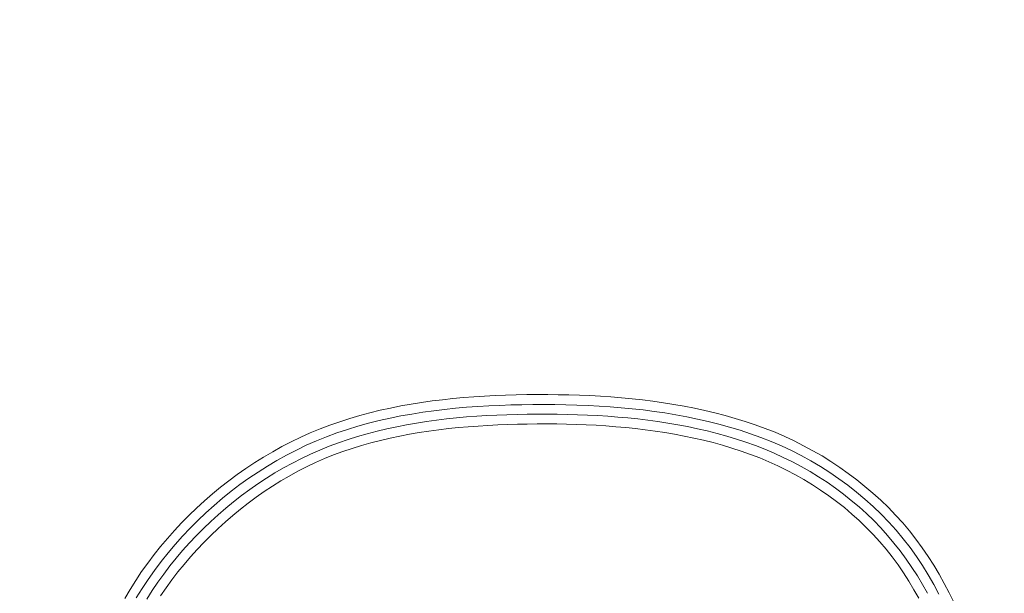
# Model space of a CAD drawing. Units: inches. Extents: x -203 to 206, y 0 to 226.
# Drawn here: x -152 to -150, y 61 to 62 of the extents above; entities that cross this region are included whole.
import ezdxf

# ---------------------------------------------------------------- set-up
doc = ezdxf.new("R2010")
doc.units = ezdxf.units.IN
doc.header["$MEASUREMENT"] = 0
doc.header["$PDMODE"] = 2
doc.header["$PDSIZE"] = 0.03
doc.layers.add('Unnamed [1]', color=7, linetype='Continuous', lineweight=0)
doc.styles.add('CK_TEXT_STYLE_0003', font='times.ttf', dxfattribs={"width": 0.75, "height": 4})
doc.styles.add('CK_TEXT_STYLE_0004', font='txt', dxfattribs={"width": 0.75, "height": 4})
doc.dimstyles.new('KEYCREATOR_DIMSTYLE', dxfattribs={"dimtxt": 4, "dimasz": 4, "dimexe": 1, "dimexo": 1, "dimgap": 1, "dimtad": 0, "dimtih": 1, "dimtoh": 1, "dimdec": 6, "dimzin": 4, "dimdsep": 46, "dimlunit": 5, "dimtxsty": 'CK_TEXT_STYLE_0003', "dimsah": 1, "dimcen": 0, "dimadec": 0, "dimazin": 0, "dimtfac": 1, "dimtdec": 6, "dimtofl": 0, "dimtmove": 0, "dimatfit": 3, "dimfxl": 1, "dimfrac": 2, "dimtolj": 1, "dimtzin": 0, "dimarcsym": 0})

# ---------------------------------------------------------------- blocks, each defined once
blk = doc.blocks.new('*D3')
at = {"layer": 'Defpoints', "color": 0}
for p in [(-164.1189, 99.6033), (-127.2728, 0), (-107.2667, 0)]:
    blk.add_point(p, dxfattribs=at)
at = {"layer": 'Unnamed [1]', "color": 18, "lineweight": -2, "true_color": 0x000000}
for p, q in [((-163.1189, 99.6033), (-106.2667, 99.6033)), ((-107.2667, 95.6033), (-107.2667, 54.669)), ((-107.2667, 4), (-107.2667, 42.1809)), ((-126.2728, 0), (-106.2667, 0))]:
    blk.add_line(p, q, dxfattribs=at)
at = {"layer": 'Unnamed [1]', "color": 18, "true_color": 0x000000}
for points in [[(-106.6001, 95.6033), (-107.9334, 95.6033), (-107.2667, 99.6033)], [(-107.9334, 4), (-106.6001, 4), (-107.2667, 0)]]:
    blk.add_solid(points, dxfattribs=at)
at = {"layer": 'Unnamed [1]', "color": 18, "lineweight": 0, "true_color": 0x000000, "insert": (-107.2667, 48.425), "char_height": 4, "attachment_point": 5, "line_spacing_factor": 0.96, "style": 'CK_TEXT_STYLE_0004'}
blk.add_mtext('\\A1;101"\\P{OAH}', dxfattribs=at)

msp = doc.modelspace()

# ---------------------------------------------------------------- linework, layer by layer
at = {"layer": 'Unnamed [1]', "color": 18, "linetype": 'Continuous', "lineweight": 0}
for points in [[(-149.9509071, 60.7552168), (-149.9623934, 60.7784324), (-149.9744133, 60.8013517), (-149.9870147, 60.823925), (-150.0002451, 60.8461028), (-150.0141321, 60.8678454), (-150.0286838, 60.8891225), (-150.0439075, 60.9099042), (-150.0598104, 60.9301606), (-150.0763999, 60.9498618), (-150.0936833, 60.968978), (-150.1116677, 60.9874792), (-150.1302772, 61.0053787), (-150.1494186, 61.0227022), (-150.1690727, 61.0394378), (-150.1892206, 61.055574), (-150.2098435, 61.0710992), (-150.2309222, 61.0860016), (-150.2524378, 61.1002696), (-150.2743714, 61.1138915), (-150.296704, 61.1268558), (-150.3194166, 61.1391507), (-150.3424903, 61.1507647), (-150.3659061, 61.161686), (-150.389645, 61.171903), (-150.413688, 61.1814041), (-150.4380163, 61.1901776), (-150.4625588, 61.1982992), (-150.4872512, 61.2058628), (-150.5120845, 61.2128841), (-150.5370496, 61.2193787), (-150.5621373, 61.2253621), (-150.5873387, 61.2308501), (-150.6126446, 61.2358583), (-150.638046, 61.2404023), (-150.6635338, 61.2444977), (-150.6890988, 61.2481602), (-150.7147321, 61.2514053), (-150.7404245, 61.2542488), (-150.766167, 61.2567062), (-150.7919504, 61.2587932), (-150.8177657, 61.2605255), (-150.8436039, 61.2619185), (-150.8694558, 61.2629881), (-150.8953123, 61.2637497), (-150.9211653, 61.2642219), (-150.9470252, 61.264473), (-150.9728944, 61.2645115), (-150.9987678, 61.2643173), (-151.0246406, 61.2638703), (-151.0505077, 61.2631505), (-151.0763642, 61.2621376), (-151.1022051, 61.2608115), (-151.1280255, 61.2591522), (-151.1538204, 61.2571396), (-151.1795849, 61.2547534), (-151.205314, 61.2519736), (-151.2310004, 61.24878), (-151.2566284, 61.2451514), (-151.2821797, 61.2410667), (-151.3076363, 61.2365046), (-151.3329798, 61.231444), (-151.3581923, 61.2258637), (-151.3832555, 61.2197424), (-151.4081514, 61.2130589), (-151.4328617, 61.2057921), (-151.4573683, 61.1979206), (-151.4816531, 61.1894234), (-151.505698, 61.1802792), (-151.5294847, 61.1704668), (-151.5529952, 61.1599651), (-151.5762113, 61.1487527), (-151.5991163, 61.1368648), (-151.6216973, 61.1243599), (-151.6439419, 61.111252), (-151.6658376, 61.0975549), (-151.6873721, 61.0832826), (-151.708533, 61.0684489), (-151.7293078, 61.0530677), (-151.749684, 61.0371529), (-151.7696494, 61.0207185), (-151.7891914, 61.0037783), (-151.8082976, 60.9863463), (-151.8269556, 60.9684362), (-151.8451531, 60.9500621), (-151.8628775, 60.9312379), (-151.8801165, 60.9119773), (-151.8968165, 60.8922602), (-151.9129259, 60.8720689), (-151.9284354, 60.8514217), (-151.9433357, 60.8303366), (-151.9576173, 60.8088317), (-151.9712709, 60.7869252), (-151.9842871, 60.7646351)], [(-149.9875136, 60.7747785), (-150.0002516, 60.7986642), (-150.0136575, 60.8221561), (-150.0277921, 60.8452), (-150.042716, 60.867742), (-150.0584898, 60.8897281), (-150.0751492, 60.9111051), (-150.0925718, 60.9318417), (-150.1107083, 60.9519274), (-150.1295311, 60.9713525), (-150.1490123, 60.9901075), (-150.1691241, 61.0081825), (-150.1898387, 61.025568), (-150.2111283, 61.0422543), (-150.232965, 61.0582318), (-150.255321, 61.0734906), (-150.2781686, 61.0880213), (-150.3014799, 61.1018142), (-150.3252271, 61.1148595), (-150.3493824, 61.1271476), (-150.373918, 61.1386689), (-150.3988061, 61.1494137), (-150.4240188, 61.1593723), (-150.4495283, 61.168535), (-150.4752678, 61.176971), (-150.5011807, 61.1847699), (-150.5272549, 61.1919528), (-150.5534782, 61.1985409), (-150.5798384, 61.2045554), (-150.6063233, 61.2100173), (-150.6329207, 61.2149478), (-150.6596184, 61.2193681), (-150.6864042, 61.2232993), (-150.713266, 61.2267626), (-150.7401915, 61.2297791), (-150.7671686, 61.23237), (-150.7941851, 61.2345563), (-150.8212288, 61.2363594), (-150.848289, 61.2377993), (-150.8753608, 61.2388924), (-150.9024409, 61.2396544), (-150.9295259, 61.2401005), (-150.9566124, 61.2402464), (-150.9836972, 61.2401075), (-151.0107768, 61.2396993), (-151.0378481, 61.2390298), (-151.0649084, 61.2380778), (-151.0919556, 61.2368144), (-151.1189873, 61.2352111), (-151.1460011, 61.233239), (-151.1729947, 61.2308694), (-151.1999658, 61.2280736), (-151.2269083, 61.2248231), (-151.2538016, 61.2210899), (-151.2806212, 61.2168465), (-151.3073428, 61.212065), (-151.333942, 61.2067179), (-151.3603943, 61.2007774), (-151.3866755, 61.1942159), (-151.4127612, 61.1870057), (-151.4386268, 61.179119), (-151.4642481, 61.1705282), (-151.4896007, 61.1612056), (-151.5146602, 61.1511235), (-151.5394022, 61.1402543), (-151.5638023, 61.1285701), (-151.5878357, 61.1161128), (-151.6114859, 61.1029541), (-151.6347404, 61.0891119), (-151.657587, 61.0746038), (-151.6800132, 61.0594478), (-151.7020067, 61.0436614), (-151.7235552, 61.0272625), (-151.7446463, 61.0102688), (-151.7652677, 60.9926981), (-151.7854071, 60.9745682), (-151.805052, 60.9558967), (-151.8241902, 60.9367015), (-151.8428092, 60.9170003), (-151.8608968, 60.8968109), (-151.8784361, 60.8761482), (-151.8953921, 60.8550154), (-151.9117252, 60.8334131), (-151.9273959, 60.8113416), (-151.9423646, 60.7888015), (-151.9565918, 60.7657932)], [(-150.0154799, 60.7772356), (-150.0275341, 60.798802), (-150.0402475, 60.8199974), (-150.0536435, 60.8407859), (-150.0677083, 60.8611401), (-150.0824266, 60.8810327), (-150.0977832, 60.9004365), (-150.1137628, 60.9193243), (-150.13035, 60.9376688), (-150.1475296, 60.955443), (-150.1652848, 60.9726232), (-150.1835927, 60.989201), (-150.2024293, 61.0051715), (-150.2217701, 61.02053), (-150.241591, 61.0352716), (-150.2618676, 61.0493916), (-150.2825759, 61.0628851), (-150.3036914, 61.0757474), (-150.3251899, 61.0879737), (-150.3470472, 61.0995591), (-150.369239, 61.1104988), (-150.3917411, 61.1207881), (-150.4145292, 61.1304221), (-150.437579, 61.1393961), (-150.4608663, 61.1477053), (-150.4843478, 61.155395), (-150.5079888, 61.1625264), (-150.531778, 61.1691182), (-150.5557045, 61.175189), (-150.5797569, 61.1807577), (-150.6039242, 61.1858428), (-150.6281952, 61.1904632), (-150.6525587, 61.1946376), (-150.6770036, 61.1983847), (-150.7015188, 61.2017231), (-150.726093, 61.2046716), (-150.7507151, 61.207249), (-150.775374, 61.2094739), (-150.8000585, 61.211365), (-150.8247574, 61.2129412), (-150.8494614, 61.2142197), (-150.8741686, 61.2152134), (-150.8988788, 61.2159334), (-150.9235919, 61.2163912), (-150.9483077, 61.2165981), (-150.9730262, 61.2165654), (-150.9977471, 61.2163046), (-151.0224702, 61.2158262), (-151.0471935, 61.2151237), (-151.0719125, 61.2141734), (-151.0966233, 61.2129508), (-151.1213213, 61.2114314), (-151.1460025, 61.2095909), (-151.1706625, 61.2074048), (-151.1952971, 61.2048486), (-151.2198998, 61.2018986), (-151.244455, 61.1985339), (-151.268945, 61.1947342), (-151.2933521, 61.1904795), (-151.3176585, 61.1857493), (-151.3418465, 61.1805237), (-151.3658983, 61.1747823), (-151.3897961, 61.1685049), (-151.4135222, 61.1616714), (-151.4370588, 61.1542615), (-151.4603883, 61.1462551), (-151.4834927, 61.137632), (-151.5063545, 61.1283718), (-151.5289557, 61.1184545), (-151.5512788, 61.1078599), (-151.5732949, 61.0966098), (-151.5949812, 61.0847502), (-151.6163284, 61.0722966), (-151.6373273, 61.0592649), (-151.6579688, 61.0456706), (-151.6782436, 61.0315294), (-151.6981424, 61.016857), (-151.7176563, 61.001669), (-151.7367758, 60.9859811), (-151.7554918, 60.9698089), (-151.7737952, 60.9531682), (-151.7916766, 60.9360745), (-151.809127, 60.9185436), (-151.8261371, 60.9005911), (-151.8426977, 60.8822327), (-151.858752, 60.8634422), (-151.874242, 60.8441938), (-151.8891569, 60.8245032), (-151.9034857, 60.8043864), (-151.9172174, 60.7838594), (-151.9303411, 60.762938)], [(-150.0370655, 60.765012), (-150.0488753, 60.7860781), (-150.0612489, 60.8067934), (-150.0742237, 60.8271185), (-150.0878372, 60.847014), (-150.1021266, 60.8664408), (-150.1171063, 60.8853568), (-150.1327252, 60.9037322), (-150.1489573, 60.9215588), (-150.1657783, 60.938829), (-150.1831639, 60.9555352), (-150.2010901, 60.9716699), (-150.2195326, 60.9872256), (-150.2384671, 61.0021946), (-150.2578695, 61.0165693), (-150.2777155, 61.0303422), (-150.297981, 61.0435058), (-150.3186416, 61.0560525), (-150.3396733, 61.0679746), (-150.3610517, 61.0792646), (-150.3827527, 61.089915), (-150.404752, 61.0999181), (-150.4270254, 61.1092665), (-150.4495488, 61.1179525), (-150.4722979, 61.1259686), (-150.4952401, 61.133376), (-150.5183508, 61.1402528), (-150.5416172, 61.1466158), (-150.5650267, 61.1524822), (-150.5885669, 61.1578691), (-150.6122251, 61.1627934), (-150.6359886, 61.1672724), (-150.659845, 61.171323), (-150.6837816, 61.1749623), (-150.7077858, 61.1782075), (-150.731845, 61.1810755), (-150.7559466, 61.1835835), (-150.780078, 61.1857484), (-150.8042266, 61.1875875), (-150.8283799, 61.1891177), (-150.8525277, 61.190355), (-150.8766698, 61.1913115), (-150.9008084, 61.191998), (-150.9249457, 61.1924253), (-150.9490841, 61.1926043), (-150.9732258, 61.192546), (-150.997373, 61.1922611), (-151.0215278, 61.19176), (-151.0456889, 61.1910378), (-151.0698514, 61.1900747), (-151.0940106, 61.1888503), (-151.1181613, 61.1873442), (-151.1422988, 61.185536), (-151.166418, 61.1834051), (-151.190514, 61.1809312), (-151.2145798, 61.1780934), (-151.2385995, 61.1748693), (-151.2625552, 61.1712361), (-151.286429, 61.1671708), (-151.3102029, 61.1626506), (-151.333859, 61.1576527), (-151.3573792, 61.1521542), (-151.3807458, 61.1461323), (-151.4039407, 61.1395641), (-151.426946, 61.1324268), (-151.4497438, 61.1246976), (-151.472316, 61.1163535), (-151.4946448, 61.1073717), (-151.5167123, 61.0977294), (-151.5385003, 61.0874037), (-151.5599841, 61.0764179), (-151.5811452, 61.0648219), (-151.6019757, 61.0526332), (-151.6224675, 61.0398692), (-151.6426125, 61.0265473), (-151.6624028, 61.012685), (-151.6818304, 60.9982996), (-151.7008871, 60.9834087), (-151.7195651, 60.9680295), (-151.7378563, 60.9521796), (-151.7557527, 60.9358764), (-151.7732462, 60.9191372), (-151.7903288, 60.9019795), (-151.8069925, 60.8844207), (-151.8232294, 60.8664783), (-151.8390258, 60.8481654), (-151.854346, 60.8294782), (-151.8691488, 60.8104086), (-151.8833929, 60.7909485), (-151.8970371, 60.77109)]]:
    msp.add_lwpolyline(points, dxfattribs=at)

# ---------------------------------------------------------------- dimensions: what is measured, and where the dimension line sits
at = {"layer": 'Unnamed [1]', "color": 18, "lineweight": 0, "true_color": 0x000000}
dim = msp.add_linear_dim(base=(-107.2667389, 0.0000338), p1=(-164.1189218, 99.6032724), p2=(-127.272816, 0.0000338), angle=90, text='101"\\P{OAH}', dimstyle='KEYCREATOR_DIMSTYLE', override={"dimtxsty": 'CK_TEXT_STYLE_0004'}, dxfattribs=at)
dim.commit()
dim.dimension.update_dxf_attribs({"geometry": '*D3', "text_midpoint": (-107.2667389, 48.4249916), "dimtype": 160, "text_rotation": 360})

doc.saveas('drawing.dxf')
